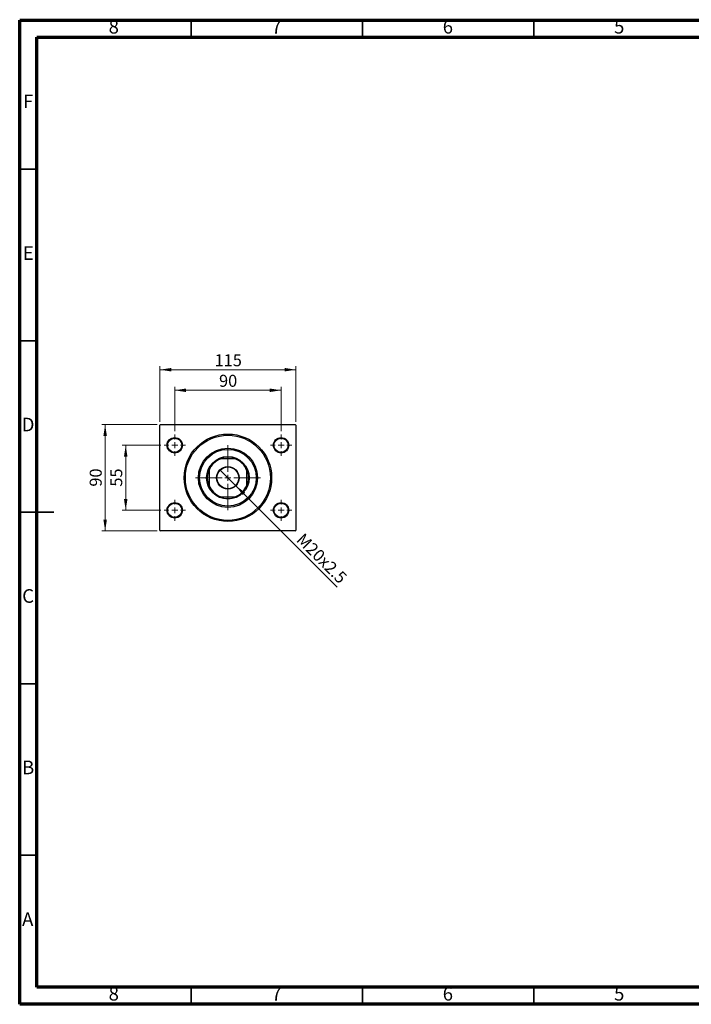
# Model space of a CAD drawing. Units: millimetres. Extents: x 15 to 415, y 5 to 292.
# Drawn here: x 15 to 211, y 5 to 292 of the extents above; entities that cross this region are included whole.
import ezdxf

# ---------------------------------------------------------------- set-up
doc = ezdxf.new("R2010")
doc.units = ezdxf.units.MM
doc.styles.add('SLDTEXTSTYLE0', font='TXT', dxfattribs={"width": 0.75})
doc.dimstyles.new('SLDDIMSTYLE0', dxfattribs={"dimtxt": 3.5, "dimasz": 3.302, "dimexe": 0, "dimexo": 0.0625, "dimgap": 0.875, "dimtad": 1, "dimdec": 0, "dimlfac": 2.9, "dimrnd": 1e-09, "dimzin": 12, "dimdsep": 46, "dimtxsty": 'SLDTEXTSTYLE0', "dimsah": 1, "dimcen": 0.09, "dimadec": 0, "dimazin": 3, "dimtfac": 1, "dimtdec": 0, "dimtofl": 0, "dimtmove": 0, "dimatfit": 3, "dimfxl": 1, "dimfrac": 2, "dimtolj": 1, "dimtzin": 12, "dimarcsym": 0})
doc.dimstyles.new('SLDDIMSTYLE1', dxfattribs={"dimtxt": 3.5, "dimasz": 3.302, "dimexe": 0, "dimexo": 0.0625, "dimgap": 0.875, "dimtad": 1, "dimdec": 0, "dimlfac": 2.9, "dimrnd": 1e-09, "dimzin": 12, "dimdsep": 46, "dimtxsty": 'SLDTEXTSTYLE0', "dimsah": 1, "dimcen": 0.09, "dimadec": 0, "dimazin": 3, "dimtfac": 1, "dimtdec": 0, "dimtmove": 0, "dimatfit": 0, "dimfxl": 1, "dimfrac": 2, "dimtolj": 1, "dimtzin": 12, "dimarcsym": 0})
doc.dimstyles.new('SLDDIMSTYLE2', dxfattribs={"dimtxt": 3.5, "dimasz": 3.302, "dimexe": 0, "dimexo": 0.0625, "dimgap": 0.875, "dimtad": 1, "dimlfac": 2.9, "dimrnd": 1e-09, "dimzin": 12, "dimdsep": 46, "dimtxsty": 'SLDTEXTSTYLE0', "dimblk1": 'NONE', "dimsah": 1, "dimcen": 0, "dimadec": 0, "dimazin": 3, "dimtfac": 1, "dimtmove": 0, "dimatfit": 3, "dimldrblk": 'NONE', "dimfxl": 1, "dimfrac": 2, "dimtolj": 1, "dimtzin": 12, "dimarcsym": 0})

# ---------------------------------------------------------------- blocks, each defined once
blk = doc.blocks.new('_D')
at = {"color": 7, "linetype": 'Continuous', "lineweight": 0}
for p, q in [((55.94, 174.89), (55.94, 191.06)), ((55.94, 190.06), (95.6, 190.06)), ((95.6, 174.89), (95.6, 191.06))]:
    blk.add_line(p, q, dxfattribs=at)
at = {"color": 7, "linetype": 'Continuous', "lineweight": 18}
for points in [[(55.94, 190.06), (59.24, 189.55), (59.24, 190.57)], [(95.6, 190.06), (92.29, 190.57), (92.29, 189.55)]]:
    blk.add_solid(points, dxfattribs=at)
at = {"color": 7, "linetype": 'Continuous', "lineweight": 18, "insert": (71.89, 194.57), "char_height": 3.5, "attachment_point": 1, "style": 'SLDTEXTSTYLE0'}
blk.add_mtext('115', dxfattribs=at)
blk = doc.blocks.new('_D_1')
at = {"color": 7, "linetype": 'Continuous', "lineweight": 0}
for p, q in [((55.11, 174.06), (38.94, 174.06)), ((39.94, 143.03), (39.94, 174.06)), ((55.11, 143.03), (38.94, 143.03))]:
    blk.add_line(p, q, dxfattribs=at)
at = {"color": 7, "linetype": 'Continuous', "lineweight": 18}
for points in [[(39.94, 174.06), (39.43, 170.76), (40.45, 170.76)], [(39.94, 143.03), (40.45, 146.33), (39.43, 146.33)]]:
    blk.add_solid(points, dxfattribs=at)
at = {"color": 7, "linetype": 'Continuous', "lineweight": 18, "insert": (35.43, 155.96), "char_height": 3.5, "attachment_point": 1, "rotation": 90, "style": 'SLDTEXTSTYLE0'}
blk.add_mtext('90', dxfattribs=at)
blk = doc.blocks.new('_D_2')
at = {"color": 7, "linetype": 'Continuous', "lineweight": 0}
for p, q in [((56.15, 168.03), (44.94, 168.03)), ((45.94, 149.06), (45.94, 168.03)), ((56.15, 149.06), (44.94, 149.06))]:
    blk.add_line(p, q, dxfattribs=at)
at = {"color": 7, "linetype": 'Continuous', "lineweight": 18}
for points in [[(45.94, 168.03), (45.43, 164.72), (46.45, 164.72)], [(45.94, 149.06), (46.45, 152.36), (45.43, 152.36)]]:
    blk.add_solid(points, dxfattribs=at)
at = {"color": 7, "linetype": 'Continuous', "lineweight": 18, "insert": (41.43, 155.96), "char_height": 3.5, "attachment_point": 1, "rotation": 90, "style": 'SLDTEXTSTYLE0'}
blk.add_mtext('55', dxfattribs=at)
blk = doc.blocks.new('_D_3')
at = {"color": 7, "linetype": 'Continuous', "lineweight": 0}
for p, q in [((60.25, 172.13), (60.25, 185.06)), ((60.25, 184.06), (91.28, 184.06)), ((91.28, 172.13), (91.28, 185.06))]:
    blk.add_line(p, q, dxfattribs=at)
at = {"color": 7, "linetype": 'Continuous', "lineweight": 18}
for points in [[(60.25, 184.06), (63.55, 183.55), (63.55, 184.57)], [(91.28, 184.06), (87.98, 184.57), (87.98, 183.55)]]:
    blk.add_solid(points, dxfattribs=at)
at = {"color": 7, "linetype": 'Continuous', "lineweight": 18, "insert": (73.18, 188.57), "char_height": 3.5, "attachment_point": 1, "style": 'SLDTEXTSTYLE0'}
blk.add_mtext('90', dxfattribs=at)
blk = doc.blocks.new('_D_4')
at = {"color": 7, "linetype": 'Continuous', "lineweight": 0}
for q in [(73.44, 160.87), (107.63, 126.68)]:
    blk.add_line((78.1, 156.21), q, dxfattribs=at)
at = {"color": 7, "linetype": 'Continuous', "lineweight": 18}
blk.add_solid([(78.1, 156.21), (80.07, 153.52), (80.79, 154.24)], dxfattribs=at)
at = {"color": 7, "linetype": 'Continuous', "lineweight": 18, "insert": (97.97, 142.71), "char_height": 3.5, "attachment_point": 1, "rotation": 315, "style": 'SLDTEXTSTYLE0'}
blk.add_mtext('M20x2.5', dxfattribs=at)
blk = doc.blocks.new('_None')
blk = doc.blocks.new('SW_CENTERMARKSYMBOL_0')
at = {"color": 0, "linetype": 'Continuous', "lineweight": 18}
for p, q in [((0, 1.72), (0, 9.48)), ((-1.72, 0), (-9.48, 0)), ((0, 0), (-0.86, 0)), ((0, 0), (0, 0.86)), ((0, 0), (0, -0.86)), ((0, 0), (0.86, 0)), ((1.72, 0), (9.48, 0)), ((0, -1.72), (0, -9.48))]:
    blk.add_line(p, q, dxfattribs=at)
blk = doc.blocks.new('SW_CENTERMARKSYMBOL_1')
at = {"color": 0, "linetype": 'Continuous', "lineweight": 18}
for p, q in [((0, 1.72), (0, 3.1)), ((-1.72, 0), (-3.1, 0)), ((0, 0), (-0.86, 0)), ((0, 0), (0, 0.86)), ((0, 0), (0, -0.86)), ((0, 0), (0.86, 0)), ((1.72, 0), (3.1, 0)), ((0, -1.72), (0, -3.1))]:
    blk.add_line(p, q, dxfattribs=at)
blk = doc.blocks.new('SW_CENTERMARKSYMBOL_2')
at = {"color": 0, "linetype": 'Continuous', "lineweight": 18}
for p, q in [((0, 1.72), (0, 3.1)), ((-1.72, 0), (-3.1, 0)), ((0, 0), (-0.86, 0)), ((0, 0), (0, 0.86)), ((0, 0), (0, -0.86)), ((0, 0), (0.86, 0)), ((1.72, 0), (3.1, 0)), ((0, -1.72), (0, -3.1))]:
    blk.add_line(p, q, dxfattribs=at)
blk = doc.blocks.new('SW_CENTERMARKSYMBOL_3')
at = {"color": 0, "linetype": 'Continuous', "lineweight": 18}
for p, q in [((0, 1.72), (0, 3.1)), ((-1.72, 0), (-3.1, 0)), ((0, 0), (-0.86, 0)), ((0, 0), (0, 0.86)), ((0, 0), (0, -0.86)), ((0, 0), (0.86, 0)), ((1.72, 0), (3.1, 0)), ((0, -1.72), (0, -3.1))]:
    blk.add_line(p, q, dxfattribs=at)
blk = doc.blocks.new('SW_CENTERMARKSYMBOL_4')
at = {"color": 0, "linetype": 'Continuous', "lineweight": 18}
for p, q in [((0, 1.72), (0, 3.1)), ((-1.72, 0), (-3.1, 0)), ((0, 0), (-0.86, 0)), ((0, 0), (0, 0.86)), ((0, 0), (0, -0.86)), ((0, 0), (0.86, 0)), ((1.72, 0), (3.1, 0)), ((0, -1.72), (0, -3.1))]:
    blk.add_line(p, q, dxfattribs=at)

msp = doc.modelspace()

# ---------------------------------------------------------------- linework, layer by layer
at = {"color": 7, "linetype": 'Continuous', "lineweight": 70}
for p, q in [((15, 5), (15, 292)), ((15, 292), (415, 292)), ((20, 10), (20, 287)), ((20, 287), (410, 287)), ((410, 10), (20, 10)), ((415, 5), (15, 5))]:
    msp.add_line(p, q, dxfattribs=at)
at = {"color": 7, "linetype": 'Continuous', "lineweight": 35}
for p, q in [((65, 287), (65, 292)), ((115, 287), (115, 292)), ((165, 287), (165, 292)), ((20, 248.5), (15, 248.5)), ((20, 198.5), (15, 198.5)), ((14.999, 148.5), (25.001, 148.5)), ((20, 148.5), (15, 148.5)), ((20, 98.5), (15, 98.5)), ((20, 48.5), (15, 48.5)), ((65, 10), (65, 5)), ((115, 10), (115, 5)), ((165, 10), (165, 5))]:
    msp.add_line(p, q, dxfattribs=at)
at = {"color": 7, "linetype": 'Continuous', "lineweight": 25}
for p, q in [((56.1124, 174.06), (55.94, 173.8876)), ((55.94, 143.1979), (55.94, 173.8876)), ((56.1124, 174.06), (95.4228, 174.06)), ((95.5952, 173.8876), (95.4228, 174.06)), ((95.5952, 173.8876), (95.5952, 143.1979)), ((73.3232, 164.06), (73.5911, 164.06)), ((77.9441, 164.06), (73.5911, 164.06)), ((77.9441, 164.06), (78.212, 164.06)), ((70.2503, 160.7193), (70.2503, 160.9871)), ((81.2848, 160.9871), (81.2848, 160.7193)), ((70.2503, 160.7193), (70.2503, 156.3662)), ((81.2848, 156.3662), (81.2848, 160.7193)), ((70.2503, 156.0984), (70.2503, 156.3662)), ((81.2848, 156.3662), (81.2848, 156.0984)), ((73.5911, 153.0255), (73.3232, 153.0255)), ((73.5911, 153.0255), (77.9441, 153.0255)), ((78.212, 153.0255), (77.9441, 153.0255)), ((55.94, 143.1979), (56.1124, 143.0255)), ((95.4228, 143.0255), (56.1124, 143.0255)), ((95.4228, 143.0255), (95.5952, 143.1979))]:
    msp.add_line(p, q, dxfattribs=at)
for centre, radius in [((60.2503, 168.0255), 2.2414), ((60.2503, 168.0255), 2.069), ((75.7676, 158.5428), 12.7586), ((75.7676, 158.5428), 12.4138), ((91.2848, 168.0255), 2.2414), ((91.2848, 168.0255), 2.069), ((75.7676, 158.5428), 8.6207), ((75.7676, 158.5428), 8.2759), ((75.7676, 158.5428), 6.2069), ((75.7676, 158.5428), 3.2931), ((75.7676, 158.5428), 3.1897), ((60.2503, 149.06), 2.2414), ((60.2503, 149.06), 2.069), ((91.2848, 149.06), 2.2414), ((91.2848, 149.06), 2.069)]:
    msp.add_circle(centre, radius, dxfattribs=at)
for radius, start, end in [(5.931, 111.528904, 158.471096), (6.0345, 113.895508, 156.104492), (6.0345, 66.104492, 113.895508), (5.931, 21.528904, 68.471096), (6.0345, 23.895508, 66.104492), (6.0345, 156.104492, 203.895508), (6.0345, 336.104492, 23.895508), (5.931, 201.528904, 248.471096), (6.0345, 203.895508, 246.104492), (5.931, 291.528904, 338.471096), (6.0345, 293.895508, 336.104492), (6.0345, 246.104492, 293.895508)]:
    msp.add_arc((75.7676, 158.5428), radius, start, end, dxfattribs=at)

# ---------------------------------------------------------------- block references
at = {"color": 7, "linetype": 'Continuous', "lineweight": 0}
for name, p in [('SW_CENTERMARKSYMBOL_1', (60.2503, 168.0255)), ('SW_CENTERMARKSYMBOL_4', (91.2848, 168.0255)), ('SW_CENTERMARKSYMBOL_0', (75.7676, 158.5428)), ('SW_CENTERMARKSYMBOL_2', (60.2503, 149.06)), ('SW_CENTERMARKSYMBOL_3', (91.2848, 149.06))]:
    msp.add_blockref(name, p, dxfattribs=at)

# ---------------------------------------------------------------- texts
at = {"color": 7, "linetype": 'Continuous', "lineweight": 0, "char_height": 3.9688, "attachment_point": 2, "style": 'SLDTEXTSTYLE0'}
for s, insert in [('8', (42.46, 292.0602)), ('7', (89.96, 292.0602)), ('6', (139.96, 292.0602)), ('5', (189.96, 292.0602)), ('F', (17.4577, 270.3102)), ('E', (17.5078, 226.0602)), ('D', (17.4527, 176.0602)), ('C', (17.4587, 126.0602)), ('B', (17.4706, 76.0602)), ('A', (17.3397, 31.8102)), ('8', (42.46, 10.0602)), ('7', (89.96, 10.0602)), ('6', (139.96, 10.0602)), ('5', (189.96, 10.0602))]:
    msp.add_mtext(s, dxfattribs=dict(at, insert=insert))

# ---------------------------------------------------------------- dimensions: what is measured, and where the dimension line sits
at = {"color": 7, "linetype": 'Continuous', "lineweight": 18}
for base, p1, p2, picture, middle in [((95.5952, 190.06), (55.94, 173.8876), (95.5952, 173.8876), '_D', (75.7676, 190.06)), ((91.2848, 184.06), (60.2503, 171.129), (91.2848, 171.129), '_D_3', (75.7676, 184.06))]:
    dim = msp.add_linear_dim(base=base, p1=p1, p2=p2, dimstyle='SLDDIMSTYLE0', dxfattribs=at)
    dim.commit()
    dim.dimension.update_dxf_attribs({"geometry": picture, "text_midpoint": middle, "dimtype": 160})
for base, p1, p2, dimstyle, picture, middle in [((39.94, 174.06), (56.1124, 143.0255), (56.1124, 174.06), 'SLDDIMSTYLE0', '_D_1', (39.94, 158.5428)), ((45.94, 168.0255), (57.1469, 149.06), (57.1469, 168.0255), 'SLDDIMSTYLE1', '_D_2', (45.94, 158.5428))]:
    dim = msp.add_linear_dim(base=base, p1=p1, p2=p2, angle=90, dimstyle=dimstyle, dxfattribs=at)
    dim.commit()
    dim.dimension.update_dxf_attribs({"geometry": picture, "text_midpoint": middle, "dimtype": 160})
dim = msp.add_diameter_dim_2p(p1=(73.439, 160.8713), p2=(78.0962, 156.2142), text='M20x2.5', dimstyle='SLDDIMSTYLE2', override={"dimpost": '<>'}, dxfattribs=at)
dim.commit()
dim.dimension.update_dxf_attribs({"geometry": '_D_4', "text_midpoint": (101.2848, 133.0255), "dimtype": 163})

doc.saveas('drawing.dxf')
